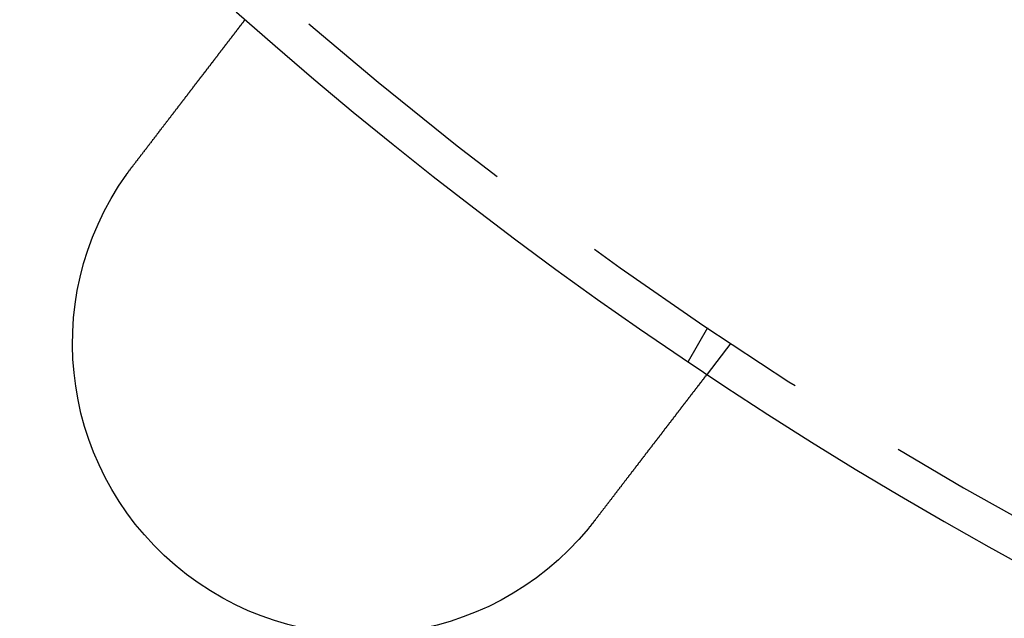
# Model space of a CAD drawing. Extents: x 2347 to 3317, y 267 to 894.
# Drawn here: x 2404 to 2429, y 310 to 325 of the extents above; entities that cross this region are included whole.
import ezdxf

# ---------------------------------------------------------------- set-up
doc = ezdxf.new("R2010")
doc.units = 0
doc.header["$LTSCALE"] = 25
doc.linetypes.add('VERDECKT', pattern=[0.375, 0.25, -0.125])
doc.layers.get('0').update_dxf_attribs({"linetype": 'CONTINUOUS'})
doc.layers.add('RAHMEN', color=254, linetype='CONTINUOUS')

# ---------------------------------------------------------------- blocks, each defined once
blk = doc.blocks.new('A$C6E0E7B12')
at = {"color": 1, "linetype": 'VERDECKT'}
for p, q in [((1534.045, 403.93), (1533.544, 403.062)), ((1534.644, 403.53), (1534.034, 402.735))]:
    blk.add_line(p, q, dxfattribs=at)
at = {"color": 3}
for points in [[(1519.24, 408.093, 0), (1519.25, 408.103, 0), (1519.25, 408.114, 0), (1519.26, 408.124, 0), (1519.27, 408.134, 0), (1519.28, 408.145, 0), (1519.29, 408.155, 0), (1519.29, 408.165, 0), (1519.3, 408.176, 0), (1519.31, 408.186, 0), (1519.32, 408.197, 0), (1519.33, 408.207, 0), (1519.33, 408.218, 0), (1519.34, 408.228, 0), (1519.35, 408.238, 0), (1519.36, 408.249, 0), (1519.37, 408.259, 0), (1519.37, 408.27, 0), (1519.38, 408.28, 0), (1519.39, 408.291, 0), (1519.4, 408.301, 0), (1519.41, 408.312, 0), (1519.41, 408.323, 0), (1519.42, 408.333, 0), (1519.43, 408.344, 0), (1519.44, 408.354, 0), (1519.45, 408.365, 0), (1519.45, 408.375, 0), (1519.46, 408.386, 0), (1519.47, 408.397, 0), (1519.48, 408.407, 0), (1519.49, 408.418, 0), (1519.5, 408.428, 0), (1519.5, 408.439, 0), (1519.51, 408.45, 0), (1519.52, 408.46, 0), (1519.53, 408.471, 0), (1519.54, 408.481, 0), (1519.54, 408.492, 0), (1519.55, 408.503, 0), (1519.56, 408.513, 0), (1519.57, 408.524, 0), (1519.58, 408.534, 0), (1519.59, 408.545, 0), (1519.59, 408.556, 0), (1519.6, 408.566, 0), (1519.61, 408.577, 0), (1519.62, 408.588, 0), (1519.63, 408.598, 0), (1519.63, 408.609, 0), (1519.64, 408.619, 0), (1519.65, 408.63, 0), (1519.66, 408.641, 0), (1519.67, 408.651, 0), (1519.67, 408.662, 0), (1519.68, 408.672, 0), (1519.69, 408.683, 0), (1519.7, 408.693, 0), (1519.71, 408.704, 0), (1519.72, 408.714, 0), (1519.72, 408.725, 0), (1519.73, 408.736, 0), (1519.74, 408.746, 0), (1519.75, 408.757, 0), (1519.76, 408.767, 0), (1519.76, 408.778, 0), (1519.77, 408.788, 0), (1519.78, 408.798, 0), (1519.79, 408.809, 0), (1519.8, 408.819, 0), (1519.8, 408.83, 0), (1519.81, 408.84, 0), (1519.82, 408.851, 0), (1519.83, 408.861, 0), (1519.84, 408.871, 0), (1519.84, 408.882, 0), (1519.85, 408.892, 0), (1519.86, 408.903, 0), (1519.87, 408.913, 0), (1519.88, 408.923, 0), (1519.88, 408.934, 0), (1519.89, 408.944, 0), (1519.9, 408.954, 0), (1519.91, 408.964, 0), (1519.91, 408.975, 0), (1519.92, 408.985, 0), (1519.93, 408.995, 0), (1519.94, 409.005, 0), (1519.95, 409.015, 0), (1519.95, 409.026, 0), (1519.96, 409.036, 0), (1519.97, 409.046, 0), (1519.98, 409.056, 0), (1519.98, 409.066, 0), (1519.99, 409.076, 0), (1520, 409.086, 0), (1520.01, 409.096, 0), (1520.02, 409.106, 0), (1520.02, 409.116, 0), (1520.03, 409.126, 0), (1520.04, 409.136, 0), (1520.05, 409.146, 0), (1520.05, 409.156, 0), (1520.06, 409.166, 0), (1520.07, 409.176, 0), (1520.08, 409.185, 0), (1520.08, 409.195, 0), (1520.09, 409.205, 0), (1520.1, 409.215, 0), (1520.11, 409.224, 0), (1520.11, 409.234, 0), (1520.12, 409.244, 0), (1520.13, 409.254, 0), (1520.14, 409.263, 0), (1520.14, 409.273, 0), (1520.15, 409.282, 0), (1520.16, 409.292, 0), (1520.17, 409.301, 0), (1520.17, 409.311, 0), (1520.18, 409.32, 0), (1520.19, 409.33, 0), (1520.19, 409.339, 0), (1520.2, 409.348, 0), (1520.21, 409.358, 0), (1520.22, 409.367, 0), (1520.22, 409.376, 0), (1520.23, 409.386, 0), (1520.24, 409.395, 0), (1520.24, 409.404, 0), (1520.25, 409.413, 0), (1520.26, 409.422, 0), (1520.27, 409.431, 0), (1520.27, 409.441, 0), (1520.28, 409.45, 0), (1520.29, 409.459, 0), (1520.29, 409.468, 0), (1520.3, 409.477, 0), (1520.31, 409.487, 0), (1520.31, 409.496, 0), (1520.32, 409.505, 0), (1520.33, 409.514, 0), (1520.34, 409.524, 0), (1520.34, 409.533, 0), (1520.35, 409.542, 0), (1520.36, 409.551, 0), (1520.36, 409.561, 0), (1520.37, 409.57, 0), (1520.38, 409.579, 0), (1520.39, 409.589, 0), (1520.39, 409.598, 0), (1520.4, 409.607, 0), (1520.41, 409.616, 0), (1520.41, 409.626, 0), (1520.42, 409.635, 0), (1520.43, 409.644, 0), (1520.44, 409.654, 0), (1520.44, 409.663, 0), (1520.45, 409.672, 0), (1520.46, 409.682, 0), (1520.46, 409.691, 0), (1520.47, 409.7, 0), (1520.48, 409.71, 0), (1520.49, 409.719, 0), (1520.49, 409.728, 0), (1520.5, 409.738, 0), (1520.51, 409.747, 0), (1520.51, 409.756, 0), (1520.52, 409.766, 0), (1520.53, 409.775, 0), (1520.54, 409.784, 0), (1520.54, 409.794, 0), (1520.55, 409.803, 0), (1520.56, 409.812, 0), (1520.56, 409.822, 0), (1520.57, 409.831, 0), (1520.58, 409.84, 0), (1520.59, 409.849, 0), (1520.59, 409.859, 0), (1520.6, 409.868, 0), (1520.61, 409.877, 0), (1520.61, 409.887, 0), (1520.62, 409.896, 0), (1520.63, 409.905, 0), (1520.64, 409.914, 0), (1520.64, 409.923, 0), (1520.65, 409.933, 0), (1520.66, 409.942, 0), (1520.66, 409.951, 0), (1520.67, 409.96, 0), (1520.68, 409.969, 0), (1520.69, 409.979, 0), (1520.69, 409.988, 0), (1520.7, 409.997, 0), (1520.71, 410.006, 0), (1520.71, 410.015, 0), (1520.72, 410.024, 0), (1520.73, 410.033, 0), (1520.73, 410.042, 0), (1520.74, 410.052, 0), (1520.75, 410.061, 0), (1520.75, 410.07, 0), (1520.76, 410.079, 0), (1520.77, 410.088, 0), (1520.78, 410.097, 0), (1520.78, 410.106, 0), (1520.79, 410.114, 0), (1520.8, 410.123, 0), (1520.8, 410.132, 0), (1520.81, 410.141, 0), (1520.82, 410.15, 0), (1520.82, 410.159, 0), (1520.83, 410.168, 0), (1520.84, 410.177, 0), (1520.84, 410.185, 0), (1520.85, 410.194, 0), (1520.86, 410.203, 0), (1520.86, 410.212, 0), (1520.87, 410.22, 0), (1520.88, 410.229, 0), (1520.88, 410.238, 0), (1520.89, 410.246, 0), (1520.9, 410.255, 0), (1520.9, 410.264, 0), (1520.91, 410.272, 0), (1520.92, 410.281, 0), (1520.92, 410.289, 0), (1520.93, 410.298, 0), (1520.94, 410.306, 0), (1520.94, 410.315, 0), (1520.95, 410.323, 0), (1520.96, 410.332, 0), (1520.96, 410.34, 0), (1520.97, 410.349, 0), (1520.98, 410.357, 0), (1520.98, 410.365, 0), (1520.99, 410.374, 0), (1520.99, 410.382, 0), (1521, 410.39, 0), (1521.01, 410.398, 0), (1521.01, 410.407, 0), (1521.02, 410.415, 0), (1521.03, 410.423, 0), (1521.03, 410.431, 0), (1521.04, 410.439, 0), (1521.04, 410.447, 0), (1521.05, 410.455, 0), (1521.06, 410.463, 0), (1521.06, 410.471, 0), (1521.07, 410.479, 0), (1521.08, 410.487, 0), (1521.08, 410.495, 0), (1521.09, 410.503, 0), (1521.09, 410.511, 0), (1521.1, 410.519, 0), (1521.11, 410.526, 0), (1521.11, 410.534, 0), (1521.12, 410.542, 0), (1521.12, 410.55, 0), (1521.13, 410.557, 0), (1521.14, 410.565, 0), (1521.14, 410.573, 0), (1521.15, 410.58, 0), (1521.15, 410.588, 0), (1521.16, 410.595, 0), (1521.16, 410.603, 0), (1521.17, 410.61, 0), (1521.18, 410.618, 0), (1521.18, 410.625, 0), (1521.19, 410.632, 0), (1521.19, 410.64, 0), (1521.2, 410.647, 0), (1521.2, 410.654, 0), (1521.21, 410.661, 0), (1521.21, 410.669, 0), (1521.22, 410.676, 0), (1521.23, 410.683, 0), (1521.23, 410.69, 0), (1521.24, 410.697, 0), (1521.24, 410.704, 0), (1521.25, 410.711, 0), (1521.25, 410.718, 0), (1521.26, 410.725, 0), (1521.26, 410.732, 0), (1521.27, 410.739, 0), (1521.27, 410.746, 0), (1521.28, 410.753, 0), (1521.28, 410.76, 0), (1521.29, 410.767, 0), (1521.3, 410.774, 0), (1521.3, 410.781, 0), (1521.31, 410.788, 0), (1521.31, 410.795, 0), (1521.32, 410.802, 0), (1521.32, 410.808, 0), (1521.33, 410.815, 0), (1521.33, 410.822, 0), (1521.34, 410.829, 0), (1521.34, 410.836, 0), (1521.35, 410.843, 0), (1521.35, 410.85, 0), (1521.36, 410.857, 0), (1521.36, 410.864, 0), (1521.37, 410.871, 0), (1521.37, 410.878, 0), (1521.38, 410.884, 0), (1521.39, 410.891, 0), (1521.39, 410.898, 0), (1521.4, 410.905, 0), (1521.4, 410.912, 0), (1521.41, 410.918, 0), (1521.41, 410.925, 0), (1521.42, 410.932, 0), (1521.42, 410.939, 0), (1521.43, 410.946, 0), (1521.43, 410.952, 0), (1521.44, 410.959, 0), (1521.44, 410.966, 0), (1521.45, 410.972, 0), (1521.45, 410.979, 0), (1521.46, 410.986, 0), (1521.46, 410.992, 0), (1521.47, 410.999, 0), (1521.47, 411.006, 0), (1521.48, 411.012, 0), (1521.48, 411.019, 0), (1521.49, 411.026, 0), (1521.49, 411.032, 0), (1521.5, 411.039, 0), (1521.5, 411.045, 0), (1521.51, 411.052, 0), (1521.51, 411.058, 0), (1521.52, 411.065, 0), (1521.52, 411.071, 0), (1521.53, 411.078, 0), (1521.53, 411.084, 0), (1521.54, 411.09, 0), (1521.54, 411.097, 0), (1521.55, 411.103, 0), (1521.55, 411.109, 0), (1521.56, 411.116, 0), (1521.56, 411.122, 0), (1521.57, 411.128, 0), (1521.57, 411.135, 0), (1521.58, 411.141, 0), (1521.58, 411.147, 0), (1521.59, 411.153, 0), (1521.59, 411.159, 0), (1521.6, 411.165, 0), (1521.6, 411.172, 0), (1521.61, 411.178, 0), (1521.61, 411.184, 0), (1521.61, 411.19, 0), (1521.62, 411.196, 0), (1521.62, 411.202, 0), (1521.63, 411.208, 0), (1521.63, 411.214, 0), (1521.64, 411.22, 0), (1521.64, 411.225, 0), (1521.65, 411.231, 0), (1521.65, 411.237, 0), (1521.66, 411.243, 0), (1521.66, 411.249, 0), (1521.66, 411.254, 0), (1521.67, 411.26, 0), (1521.67, 411.266, 0), (1521.68, 411.272, 0), (1521.68, 411.277, 0), (1521.69, 411.283, 0), (1521.69, 411.288, 0), (1521.69, 411.294, 0), (1521.7, 411.299, 0), (1521.7, 411.305, 0), (1521.71, 411.31, 0), (1521.71, 411.316, 0), (1521.72, 411.321, 0), (1521.72, 411.327, 0), (1521.72, 411.332, 0), (1521.73, 411.337, 0), (1521.73, 411.343, 0), (1521.74, 411.348, 0), (1521.74, 411.353, 0), (1521.74, 411.358, 0), (1521.75, 411.364, 0), (1521.75, 411.369, 0), (1521.76, 411.374, 0), (1521.76, 411.379, 0), (1521.76, 411.384, 0), (1521.77, 411.389, 0), (1521.77, 411.394, 0), (1521.78, 411.399, 0), (1521.78, 411.404, 0), (1521.78, 411.409, 0), (1521.79, 411.414, 0), (1521.79, 411.419, 0), (1521.79, 411.424, 0), (1521.8, 411.429, 0), (1521.8, 411.433, 0), (1521.8, 411.438, 0), (1521.81, 411.443, 0), (1521.81, 411.447, 0), (1521.82, 411.452, 0), (1521.82, 411.457, 0), (1521.82, 411.461, 0), (1521.83, 411.466, 0), (1521.83, 411.47, 0), (1521.83, 411.475, 0), (1521.84, 411.479, 0), (1521.84, 411.484, 0), (1521.84, 411.488, 0), (1521.85, 411.493, 0), (1521.85, 411.497, 0), (1521.85, 411.501, 0), (1521.86, 411.506, 0), (1521.86, 411.51, 0), (1521.86, 411.514, 0), (1521.87, 411.518, 0), (1521.87, 411.522, 0), (1521.87, 411.526, 0), (1521.88, 411.531, 0), (1521.88, 411.535, 0), (1521.88, 411.539, 0), (1521.89, 411.543, 0), (1521.89, 411.547, 0), (1521.89, 411.55, 0), (1521.89, 411.554, 0), (1521.9, 411.558, 0), (1521.9, 411.562, 0), (1521.9, 411.566, 0), (1521.91, 411.57, 0), (1521.91, 411.573, 0), (1521.91, 411.577, 0), (1521.91, 411.581, 0), (1521.92, 411.585, 0), (1521.92, 411.588, 0), (1521.92, 411.592, 0), (1521.93, 411.596, 0), (1521.93, 411.599, 0), (1521.93, 411.603, 0), (1521.93, 411.606, 0), (1521.94, 411.61, 0), (1521.94, 411.614, 0), (1521.94, 411.617, 0), (1521.95, 411.621, 0), (1521.95, 411.624, 0), (1521.95, 411.628, 0), (1521.95, 411.631, 0), (1521.96, 411.635, 0), (1521.96, 411.638, 0), (1521.96, 411.642, 0), (1521.96, 411.645, 0), (1521.97, 411.648, 0), (1521.97, 411.652, 0), (1521.97, 411.655, 0), (1521.97, 411.658, 0), (1521.98, 411.662, 0), (1521.98, 411.665, 0), (1521.98, 411.668, 0), (1521.98, 411.672, 0), (1521.99, 411.675, 0), (1521.99, 411.678, 0), (1521.99, 411.681, 0), (1521.99, 411.684, 0), (1522, 411.687, 0), (1522, 411.691, 0), (1522, 411.694, 0), (1522, 411.697, 0), (1522.01, 411.7, 0), (1522.01, 411.703, 0), (1522.01, 411.706, 0), (1522.01, 411.709, 0), (1522.01, 411.712, 0), (1522.02, 411.715, 0), (1522.02, 411.718, 0), (1522.02, 411.72, 0), (1522.02, 411.723, 0), (1522.03, 411.726, 0), (1522.03, 411.729, 0), (1522.03, 411.732, 0), (1522.03, 411.734, 0), (1522.03, 411.737, 0), (1522.04, 411.74, 0), (1522.04, 411.743, 0), (1522.04, 411.745, 0), (1522.04, 411.748, 0), (1522.04, 411.75, 0), (1522.05, 411.753, 0), (1522.05, 411.756, 0), (1522.05, 411.758, 0), (1522.05, 411.761, 0), (1522.05, 411.763, 0), (1522.06, 411.765, 0), (1522.06, 411.768, 0), (1522.06, 411.77, 0), (1522.06, 411.773, 0), (1522.06, 411.775, 0), (1522.07, 411.777, 0), (1522.07, 411.779, 0), (1522.07, 411.782, 0), (1522.07, 411.784, 0), (1522.07, 411.786, 0), (1522.07, 411.788, 0), (1522.08, 411.79, 0), (1522.08, 411.792, 0), (1522.08, 411.794, 0), (1522.08, 411.797, 0), (1522.08, 411.799, 0), (1522.08, 411.8, 0), (1522.08, 411.802, 0), (1522.09, 411.804, 0), (1522.09, 411.806, 0), (1522.09, 411.808, 0), (1522.09, 411.81, 0), (1522.09, 411.812, 0), (1522.09, 411.813, 0), (1522.09, 411.815, 0), (1522.1, 411.817, 0), (1522.1, 411.818, 0), (1522.1, 411.82, 0), (1522.1, 411.822, 0), (1522.1, 411.823, 0), (1522.1, 411.825, 0), (1522.1, 411.826, 0), (1522.1, 411.828, 0), (1522.11, 411.829, 0), (1522.11, 411.831, 0), (1522.11, 411.832, 0), (1522.11, 411.833, 0), (1522.11, 411.835, 0), (1522.11, 411.836, 0), (1522.11, 411.837, 0), (1522.11, 411.839, 0), (1522.11, 411.84, 0), (1522.11, 411.841, 0), (1522.12, 411.842, 0), (1522.12, 411.843, 0), (1522.12, 411.844, 0), (1522.12, 411.846, 0), (1522.12, 411.847, 0), (1522.12, 411.848, 0), (1522.12, 411.849, 0), (1522.12, 411.85, 0), (1522.12, 411.851, 0), (1522.12, 411.851, 0), (1522.12, 411.852, 0), (1522.12, 411.853, 0), (1522.12, 411.854, 0), (1522.12, 411.855, 0), (1522.13, 411.856, 0), (1522.13, 411.856, 0), (1522.13, 411.857, 0), (1522.13, 411.858, 0), (1522.13, 411.858, 0), (1522.13, 411.859, 0), (1522.13, 411.86, 0), (1522.13, 411.86, 0), (1522.13, 411.861, 0), (1522.13, 411.861, 0), (1522.13, 411.862, 0), (1522.13, 411.862, 0), (1522.13, 411.863, 0), (1522.13, 411.863, 0), (1522.13, 411.864, 0), (1522.13, 411.864, 0), (1522.13, 411.864, 0), (1522.13, 411.865, 0), (1522.13, 411.865, 0), (1522.13, 411.865, 0), (1522.13, 411.865, 0), (1522.13, 411.865, 0), (1522.13, 411.866, 0), (1522.13, 411.866, 0), (1522.13, 411.866, 0), (1522.13, 411.866, 0), (1522.13, 411.866, 0), (1522.13, 411.866, 0), (1522.13, 411.866, 0)], [(1519.09, 407.888, 0), (1519.09, 407.889, 0), (1519.09, 407.891, 0), (1519.09, 407.893, 0), (1519.09, 407.894, 0), (1519.09, 407.896, 0), (1519.09, 407.897, 0), (1519.09, 407.899, 0), (1519.1, 407.901, 0), (1519.1, 407.902, 0), (1519.1, 407.904, 0), (1519.1, 407.906, 0), (1519.1, 407.907, 0), (1519.1, 407.909, 0), (1519.1, 407.911, 0), (1519.1, 407.912, 0), (1519.1, 407.914, 0), (1519.11, 407.915, 0), (1519.11, 407.917, 0), (1519.11, 407.919, 0), (1519.11, 407.92, 0), (1519.11, 407.922, 0), (1519.11, 407.924, 0), (1519.11, 407.925, 0), (1519.11, 407.927, 0), (1519.12, 407.928, 0), (1519.12, 407.93, 0), (1519.12, 407.932, 0), (1519.12, 407.933, 0), (1519.12, 407.935, 0), (1519.12, 407.937, 0), (1519.12, 407.938, 0), (1519.12, 407.94, 0), (1519.12, 407.941, 0), (1519.13, 407.943, 0), (1519.13, 407.945, 0), (1519.13, 407.946, 0), (1519.13, 407.948, 0), (1519.13, 407.95, 0), (1519.13, 407.951, 0), (1519.13, 407.953, 0), (1519.13, 407.954, 0), (1519.14, 407.956, 0), (1519.14, 407.958, 0), (1519.14, 407.959, 0), (1519.14, 407.961, 0), (1519.14, 407.963, 0), (1519.14, 407.964, 0), (1519.14, 407.966, 0), (1519.14, 407.967, 0), (1519.15, 407.969, 0), (1519.15, 407.971, 0), (1519.15, 407.972, 0), (1519.15, 407.974, 0), (1519.15, 407.976, 0), (1519.15, 407.977, 0), (1519.15, 407.979, 0), (1519.15, 407.98, 0), (1519.15, 407.982, 0), (1519.16, 407.984, 0), (1519.16, 407.985, 0), (1519.16, 407.987, 0), (1519.16, 407.989, 0), (1519.16, 407.99, 0), (1519.16, 407.992, 0), (1519.16, 407.993, 0), (1519.16, 407.995, 0), (1519.17, 407.997, 0), (1519.17, 407.998, 0), (1519.17, 408, 0), (1519.17, 408.001, 0), (1519.17, 408.003, 0), (1519.17, 408.005, 0), (1519.17, 408.006, 0), (1519.17, 408.008, 0), (1519.18, 408.01, 0), (1519.18, 408.011, 0), (1519.18, 408.013, 0), (1519.18, 408.014, 0), (1519.18, 408.016, 0), (1519.18, 408.018, 0), (1519.18, 408.019, 0), (1519.18, 408.021, 0), (1519.18, 408.022, 0), (1519.19, 408.024, 0), (1519.19, 408.026, 0), (1519.19, 408.027, 0), (1519.19, 408.029, 0), (1519.19, 408.03, 0), (1519.19, 408.032, 0), (1519.19, 408.034, 0), (1519.19, 408.035, 0), (1519.2, 408.037, 0), (1519.2, 408.039, 0), (1519.2, 408.04, 0), (1519.2, 408.042, 0), (1519.2, 408.043, 0), (1519.2, 408.045, 0), (1519.2, 408.047, 0), (1519.2, 408.048, 0), (1519.21, 408.05, 0), (1519.21, 408.051, 0), (1519.21, 408.053, 0), (1519.21, 408.055, 0), (1519.21, 408.056, 0), (1519.21, 408.058, 0), (1519.21, 408.059, 0), (1519.21, 408.061, 0), (1519.22, 408.063, 0), (1519.22, 408.064, 0), (1519.22, 408.066, 0), (1519.22, 408.067, 0), (1519.22, 408.069, 0), (1519.22, 408.071, 0), (1519.22, 408.072, 0), (1519.22, 408.074, 0), (1519.22, 408.075, 0), (1519.23, 408.077, 0), (1519.23, 408.079, 0), (1519.23, 408.08, 0), (1519.23, 408.082, 0), (1519.23, 408.083, 0), (1519.23, 408.085, 0), (1519.23, 408.087, 0), (1519.23, 408.088, 0), (1519.24, 408.09, 0), (1519.24, 408.091, 0), (1519.24, 408.093, 0)], [(1534.03, 402.735, 0), (1534.03, 402.735, 0), (1534.03, 402.735, 0), (1534.03, 402.735, 0), (1534.03, 402.734, 0), (1534.03, 402.734, 0), (1534.03, 402.734, 0), (1534.03, 402.734, 0), (1534.03, 402.734, 0), (1534.03, 402.734, 0), (1534.03, 402.733, 0), (1534.03, 402.733, 0), (1534.03, 402.733, 0), (1534.03, 402.732, 0), (1534.03, 402.732, 0), (1534.03, 402.732, 0), (1534.03, 402.731, 0), (1534.03, 402.731, 0), (1534.03, 402.73, 0), (1534.03, 402.73, 0), (1534.03, 402.729, 0), (1534.03, 402.729, 0), (1534.03, 402.728, 0), (1534.03, 402.728, 0), (1534.03, 402.727, 0), (1534.03, 402.726, 0), (1534.03, 402.726, 0), (1534.03, 402.725, 0), (1534.03, 402.724, 0), (1534.03, 402.723, 0), (1534.02, 402.723, 0), (1534.02, 402.722, 0), (1534.02, 402.721, 0), (1534.02, 402.72, 0), (1534.02, 402.719, 0), (1534.02, 402.718, 0), (1534.02, 402.717, 0), (1534.02, 402.716, 0), (1534.02, 402.715, 0), (1534.02, 402.714, 0), (1534.02, 402.713, 0), (1534.02, 402.712, 0), (1534.02, 402.711, 0), (1534.01, 402.71, 0), (1534.01, 402.708, 0), (1534.01, 402.707, 0), (1534.01, 402.706, 0), (1534.01, 402.705, 0), (1534.01, 402.703, 0), (1534.01, 402.702, 0), (1534.01, 402.701, 0), (1534.01, 402.699, 0), (1534.01, 402.698, 0), (1534, 402.696, 0), (1534, 402.695, 0), (1534, 402.693, 0), (1534, 402.692, 0), (1534, 402.69, 0), (1534, 402.689, 0), (1534, 402.687, 0), (1534, 402.685, 0), (1533.99, 402.684, 0), (1533.99, 402.682, 0), (1533.99, 402.68, 0), (1533.99, 402.678, 0), (1533.99, 402.677, 0), (1533.99, 402.675, 0), (1533.99, 402.673, 0), (1533.98, 402.671, 0), (1533.98, 402.669, 0), (1533.98, 402.667, 0), (1533.98, 402.665, 0), (1533.98, 402.663, 0), (1533.98, 402.661, 0), (1533.98, 402.659, 0), (1533.97, 402.657, 0), (1533.97, 402.655, 0), (1533.97, 402.653, 0), (1533.97, 402.65, 0), (1533.97, 402.648, 0), (1533.97, 402.646, 0), (1533.96, 402.644, 0), (1533.96, 402.641, 0), (1533.96, 402.639, 0), (1533.96, 402.636, 0), (1533.96, 402.634, 0), (1533.95, 402.632, 0), (1533.95, 402.629, 0), (1533.95, 402.627, 0), (1533.95, 402.624, 0), (1533.95, 402.622, 0), (1533.94, 402.619, 0), (1533.94, 402.616, 0), (1533.94, 402.614, 0), (1533.94, 402.611, 0), (1533.94, 402.608, 0), (1533.93, 402.606, 0), (1533.93, 402.603, 0), (1533.93, 402.6, 0), (1533.93, 402.598, 0), (1533.93, 402.595, 0), (1533.92, 402.592, 0), (1533.92, 402.589, 0), (1533.92, 402.586, 0), (1533.92, 402.583, 0), (1533.92, 402.58, 0), (1533.91, 402.577, 0), (1533.91, 402.574, 0), (1533.91, 402.571, 0), (1533.91, 402.568, 0), (1533.9, 402.565, 0), (1533.9, 402.562, 0), (1533.9, 402.559, 0), (1533.9, 402.556, 0), (1533.89, 402.553, 0), (1533.89, 402.55, 0), (1533.89, 402.547, 0), (1533.89, 402.543, 0), (1533.88, 402.54, 0), (1533.88, 402.537, 0), (1533.88, 402.534, 0), (1533.88, 402.53, 0), (1533.87, 402.527, 0), (1533.87, 402.524, 0), (1533.87, 402.52, 0), (1533.87, 402.517, 0), (1533.86, 402.514, 0), (1533.86, 402.51, 0), (1533.86, 402.507, 0), (1533.86, 402.503, 0), (1533.85, 402.5, 0), (1533.85, 402.496, 0), (1533.85, 402.493, 0), (1533.85, 402.489, 0), (1533.84, 402.486, 0), (1533.84, 402.482, 0), (1533.84, 402.479, 0), (1533.83, 402.475, 0), (1533.83, 402.471, 0), (1533.83, 402.468, 0), (1533.83, 402.464, 0), (1533.82, 402.46, 0), (1533.82, 402.457, 0), (1533.82, 402.453, 0), (1533.81, 402.449, 0), (1533.81, 402.446, 0), (1533.81, 402.442, 0), (1533.81, 402.438, 0), (1533.8, 402.434, 0), (1533.8, 402.431, 0), (1533.8, 402.427, 0), (1533.79, 402.423, 0), (1533.79, 402.419, 0), (1533.79, 402.415, 0), (1533.79, 402.411, 0), (1533.78, 402.407, 0), (1533.78, 402.403, 0), (1533.78, 402.399, 0), (1533.77, 402.395, 0), (1533.77, 402.391, 0), (1533.77, 402.387, 0), (1533.76, 402.383, 0), (1533.76, 402.378, 0), (1533.76, 402.374, 0), (1533.75, 402.37, 0), (1533.75, 402.366, 0), (1533.75, 402.361, 0), (1533.74, 402.357, 0), (1533.74, 402.352, 0), (1533.74, 402.348, 0), (1533.73, 402.343, 0), (1533.73, 402.339, 0), (1533.73, 402.334, 0), (1533.72, 402.33, 0), (1533.72, 402.325, 0), (1533.72, 402.321, 0), (1533.71, 402.316, 0), (1533.71, 402.311, 0), (1533.71, 402.307, 0), (1533.7, 402.302, 0), (1533.7, 402.297, 0), (1533.69, 402.292, 0), (1533.69, 402.287, 0), (1533.69, 402.283, 0), (1533.68, 402.278, 0), (1533.68, 402.273, 0), (1533.68, 402.268, 0), (1533.67, 402.263, 0), (1533.67, 402.258, 0), (1533.66, 402.253, 0), (1533.66, 402.248, 0), (1533.66, 402.243, 0), (1533.65, 402.237, 0), (1533.65, 402.232, 0), (1533.64, 402.227, 0), (1533.64, 402.222, 0), (1533.64, 402.217, 0), (1533.63, 402.211, 0), (1533.63, 402.206, 0), (1533.62, 402.201, 0), (1533.62, 402.195, 0), (1533.62, 402.19, 0), (1533.61, 402.184, 0), (1533.61, 402.179, 0), (1533.6, 402.174, 0), (1533.6, 402.168, 0), (1533.59, 402.163, 0), (1533.59, 402.157, 0), (1533.59, 402.151, 0), (1533.58, 402.146, 0), (1533.58, 402.14, 0), (1533.57, 402.134, 0), (1533.57, 402.129, 0), (1533.56, 402.123, 0), (1533.56, 402.117, 0), (1533.56, 402.111, 0), (1533.55, 402.106, 0), (1533.55, 402.1, 0), (1533.54, 402.094, 0), (1533.54, 402.088, 0), (1533.53, 402.082, 0), (1533.53, 402.076, 0), (1533.52, 402.07, 0), (1533.52, 402.064, 0), (1533.51, 402.058, 0), (1533.51, 402.052, 0), (1533.51, 402.046, 0), (1533.5, 402.04, 0), (1533.5, 402.034, 0), (1533.49, 402.028, 0), (1533.49, 402.022, 0), (1533.48, 402.016, 0), (1533.48, 402.009, 0), (1533.47, 402.003, 0), (1533.47, 401.997, 0), (1533.46, 401.991, 0), (1533.46, 401.984, 0), (1533.45, 401.978, 0), (1533.45, 401.972, 0), (1533.44, 401.965, 0), (1533.44, 401.959, 0), (1533.43, 401.953, 0), (1533.43, 401.946, 0), (1533.42, 401.94, 0), (1533.42, 401.933, 0), (1533.41, 401.927, 0), (1533.41, 401.92, 0), (1533.4, 401.914, 0), (1533.4, 401.907, 0), (1533.39, 401.901, 0), (1533.39, 401.894, 0), (1533.38, 401.888, 0), (1533.38, 401.881, 0), (1533.37, 401.874, 0), (1533.37, 401.868, 0), (1533.36, 401.861, 0), (1533.36, 401.854, 0), (1533.35, 401.848, 0), (1533.35, 401.841, 0), (1533.34, 401.834, 0), (1533.34, 401.828, 0), (1533.33, 401.821, 0), (1533.33, 401.814, 0), (1533.32, 401.807, 0), (1533.32, 401.801, 0), (1533.31, 401.794, 0), (1533.31, 401.787, 0), (1533.3, 401.78, 0), (1533.3, 401.773, 0), (1533.29, 401.767, 0), (1533.29, 401.76, 0), (1533.28, 401.753, 0), (1533.28, 401.746, 0), (1533.27, 401.739, 0), (1533.26, 401.732, 0), (1533.26, 401.725, 0), (1533.25, 401.719, 0), (1533.25, 401.712, 0), (1533.24, 401.705, 0), (1533.24, 401.698, 0), (1533.23, 401.691, 0), (1533.23, 401.684, 0), (1533.22, 401.677, 0), (1533.22, 401.67, 0), (1533.21, 401.663, 0), (1533.21, 401.656, 0), (1533.2, 401.649, 0), (1533.2, 401.642, 0), (1533.19, 401.635, 0), (1533.18, 401.628, 0), (1533.18, 401.621, 0), (1533.17, 401.614, 0), (1533.17, 401.607, 0), (1533.16, 401.6, 0), (1533.16, 401.593, 0), (1533.15, 401.586, 0), (1533.15, 401.579, 0), (1533.14, 401.572, 0), (1533.14, 401.565, 0), (1533.13, 401.558, 0), (1533.13, 401.551, 0), (1533.12, 401.544, 0), (1533.11, 401.537, 0), (1533.11, 401.53, 0), (1533.1, 401.523, 0), (1533.1, 401.515, 0), (1533.09, 401.508, 0), (1533.09, 401.501, 0), (1533.08, 401.494, 0), (1533.08, 401.486, 0), (1533.07, 401.479, 0), (1533.06, 401.471, 0), (1533.06, 401.464, 0), (1533.05, 401.456, 0), (1533.05, 401.449, 0), (1533.04, 401.441, 0), (1533.04, 401.434, 0), (1533.03, 401.426, 0), (1533.02, 401.418, 0), (1533.02, 401.411, 0), (1533.01, 401.403, 0), (1533.01, 401.395, 0), (1533, 401.387, 0), (1532.99, 401.379, 0), (1532.99, 401.372, 0), (1532.98, 401.364, 0), (1532.98, 401.356, 0), (1532.97, 401.348, 0), (1532.96, 401.34, 0), (1532.96, 401.332, 0), (1532.95, 401.324, 0), (1532.94, 401.316, 0), (1532.94, 401.308, 0), (1532.93, 401.3, 0), (1532.93, 401.291, 0), (1532.92, 401.283, 0), (1532.91, 401.275, 0), (1532.91, 401.267, 0), (1532.9, 401.259, 0), (1532.89, 401.25, 0), (1532.89, 401.242, 0), (1532.88, 401.234, 0), (1532.88, 401.226, 0), (1532.87, 401.217, 0), (1532.86, 401.209, 0), (1532.86, 401.2, 0), (1532.85, 401.192, 0), (1532.84, 401.183, 0), (1532.84, 401.175, 0), (1532.83, 401.166, 0), (1532.82, 401.158, 0), (1532.82, 401.149, 0), (1532.81, 401.141, 0), (1532.8, 401.132, 0), (1532.8, 401.124, 0), (1532.79, 401.115, 0), (1532.78, 401.106, 0), (1532.78, 401.098, 0), (1532.77, 401.089, 0), (1532.76, 401.08, 0), (1532.76, 401.072, 0), (1532.75, 401.063, 0), (1532.74, 401.054, 0), (1532.74, 401.045, 0), (1532.73, 401.036, 0), (1532.72, 401.028, 0), (1532.72, 401.019, 0), (1532.71, 401.01, 0), (1532.7, 401.001, 0), (1532.7, 400.992, 0), (1532.69, 400.983, 0), (1532.68, 400.974, 0), (1532.68, 400.965, 0), (1532.67, 400.956, 0), (1532.66, 400.947, 0), (1532.66, 400.938, 0), (1532.65, 400.929, 0), (1532.64, 400.92, 0), (1532.63, 400.911, 0), (1532.63, 400.902, 0), (1532.62, 400.893, 0), (1532.61, 400.884, 0), (1532.61, 400.875, 0), (1532.6, 400.866, 0), (1532.59, 400.856, 0), (1532.59, 400.847, 0), (1532.58, 400.838, 0), (1532.57, 400.829, 0), (1532.56, 400.82, 0), (1532.56, 400.81, 0), (1532.55, 400.801, 0), (1532.54, 400.792, 0), (1532.54, 400.783, 0), (1532.53, 400.774, 0), (1532.52, 400.764, 0), (1532.51, 400.755, 0), (1532.51, 400.746, 0), (1532.5, 400.737, 0), (1532.49, 400.727, 0), (1532.49, 400.718, 0), (1532.48, 400.709, 0), (1532.47, 400.699, 0), (1532.46, 400.69, 0), (1532.46, 400.681, 0), (1532.45, 400.672, 0), (1532.44, 400.662, 0), (1532.44, 400.653, 0), (1532.43, 400.644, 0), (1532.42, 400.634, 0), (1532.41, 400.625, 0), (1532.41, 400.616, 0), (1532.4, 400.606, 0), (1532.39, 400.597, 0), (1532.39, 400.588, 0), (1532.38, 400.578, 0), (1532.37, 400.569, 0), (1532.36, 400.56, 0), (1532.36, 400.55, 0), (1532.35, 400.541, 0), (1532.34, 400.532, 0), (1532.34, 400.522, 0), (1532.33, 400.513, 0), (1532.32, 400.504, 0), (1532.31, 400.494, 0), (1532.31, 400.485, 0), (1532.3, 400.476, 0), (1532.29, 400.466, 0), (1532.29, 400.457, 0), (1532.28, 400.448, 0), (1532.27, 400.439, 0), (1532.26, 400.429, 0), (1532.26, 400.42, 0), (1532.25, 400.411, 0), (1532.24, 400.401, 0), (1532.24, 400.392, 0), (1532.23, 400.383, 0), (1532.22, 400.374, 0), (1532.21, 400.364, 0), (1532.21, 400.355, 0), (1532.2, 400.346, 0), (1532.19, 400.337, 0), (1532.19, 400.328, 0), (1532.18, 400.318, 0), (1532.17, 400.309, 0), (1532.17, 400.3, 0), (1532.16, 400.291, 0), (1532.15, 400.282, 0), (1532.14, 400.273, 0), (1532.14, 400.263, 0), (1532.13, 400.254, 0), (1532.12, 400.245, 0), (1532.12, 400.236, 0), (1532.11, 400.226, 0), (1532.1, 400.217, 0), (1532.09, 400.208, 0), (1532.09, 400.198, 0), (1532.08, 400.189, 0), (1532.07, 400.179, 0), (1532.07, 400.17, 0), (1532.06, 400.16, 0), (1532.05, 400.151, 0), (1532.04, 400.141, 0), (1532.04, 400.132, 0), (1532.03, 400.122, 0), (1532.02, 400.112, 0), (1532.01, 400.103, 0), (1532.01, 400.093, 0), (1532, 400.083, 0), (1531.99, 400.074, 0), (1531.98, 400.064, 0), (1531.98, 400.054, 0), (1531.97, 400.044, 0), (1531.96, 400.034, 0), (1531.95, 400.024, 0), (1531.95, 400.015, 0), (1531.94, 400.005, 0), (1531.93, 399.995, 0), (1531.92, 399.985, 0), (1531.92, 399.975, 0), (1531.91, 399.965, 0), (1531.9, 399.955, 0), (1531.89, 399.945, 0), (1531.89, 399.935, 0), (1531.88, 399.925, 0), (1531.87, 399.914, 0), (1531.86, 399.904, 0), (1531.85, 399.894, 0), (1531.85, 399.884, 0), (1531.84, 399.874, 0), (1531.83, 399.864, 0), (1531.82, 399.853, 0), (1531.82, 399.843, 0), (1531.81, 399.833, 0), (1531.8, 399.823, 0), (1531.79, 399.812, 0), (1531.78, 399.802, 0), (1531.78, 399.792, 0), (1531.77, 399.782, 0), (1531.76, 399.771, 0), (1531.75, 399.761, 0), (1531.74, 399.75, 0), (1531.74, 399.74, 0), (1531.73, 399.73, 0), (1531.72, 399.719, 0), (1531.71, 399.709, 0), (1531.7, 399.698, 0), (1531.7, 399.688, 0), (1531.69, 399.678, 0), (1531.68, 399.667, 0), (1531.67, 399.657, 0), (1531.66, 399.646, 0), (1531.66, 399.636, 0), (1531.65, 399.625, 0), (1531.64, 399.615, 0), (1531.63, 399.604, 0), (1531.62, 399.594, 0), (1531.62, 399.583, 0), (1531.61, 399.572, 0), (1531.6, 399.562, 0), (1531.59, 399.551, 0), (1531.58, 399.541, 0), (1531.57, 399.53, 0), (1531.57, 399.52, 0), (1531.56, 399.509, 0), (1531.55, 399.499, 0), (1531.54, 399.488, 0), (1531.53, 399.477, 0), (1531.53, 399.467, 0), (1531.52, 399.456, 0), (1531.51, 399.446, 0), (1531.5, 399.435, 0), (1531.49, 399.424, 0), (1531.49, 399.414, 0), (1531.48, 399.403, 0), (1531.47, 399.392, 0), (1531.46, 399.382, 0), (1531.45, 399.371, 0), (1531.44, 399.361, 0), (1531.44, 399.35, 0), (1531.43, 399.339, 0), (1531.42, 399.329, 0), (1531.41, 399.318, 0), (1531.4, 399.308, 0), (1531.4, 399.297, 0), (1531.39, 399.286, 0), (1531.38, 399.276, 0), (1531.37, 399.265, 0), (1531.36, 399.255, 0), (1531.36, 399.244, 0), (1531.35, 399.233, 0), (1531.34, 399.223, 0), (1531.33, 399.212, 0), (1531.32, 399.202, 0), (1531.31, 399.191, 0), (1531.31, 399.181, 0), (1531.3, 399.17, 0), (1531.29, 399.16, 0), (1531.28, 399.149, 0), (1531.27, 399.139, 0), (1531.27, 399.128, 0), (1531.26, 399.118, 0), (1531.25, 399.107, 0), (1531.24, 399.097, 0), (1531.23, 399.086, 0), (1531.23, 399.076, 0), (1531.22, 399.065, 0), (1531.21, 399.055, 0), (1531.2, 399.044, 0), (1531.19, 399.034, 0), (1531.19, 399.024, 0), (1531.18, 399.013, 0), (1531.17, 399.003, 0), (1531.16, 398.992, 0), (1531.15, 398.982, 0), (1531.15, 398.972, 0), (1531.14, 398.962, 0)], [(1531.14, 398.962, 0), (1531.14, 398.96, 0), (1531.14, 398.958, 0), (1531.13, 398.957, 0), (1531.13, 398.955, 0), (1531.13, 398.954, 0), (1531.13, 398.952, 0), (1531.13, 398.95, 0), (1531.13, 398.949, 0), (1531.13, 398.947, 0), (1531.13, 398.946, 0), (1531.12, 398.944, 0), (1531.12, 398.942, 0), (1531.12, 398.941, 0), (1531.12, 398.939, 0), (1531.12, 398.938, 0), (1531.12, 398.936, 0), (1531.12, 398.934, 0), (1531.12, 398.933, 0), (1531.12, 398.931, 0), (1531.11, 398.93, 0), (1531.11, 398.928, 0), (1531.11, 398.926, 0), (1531.11, 398.925, 0), (1531.11, 398.923, 0), (1531.11, 398.922, 0), (1531.11, 398.92, 0), (1531.11, 398.919, 0), (1531.1, 398.917, 0), (1531.1, 398.915, 0), (1531.1, 398.914, 0), (1531.1, 398.912, 0), (1531.1, 398.911, 0), (1531.1, 398.909, 0), (1531.1, 398.907, 0), (1531.1, 398.906, 0), (1531.09, 398.904, 0), (1531.09, 398.903, 0), (1531.09, 398.901, 0), (1531.09, 398.899, 0), (1531.09, 398.898, 0), (1531.09, 398.896, 0), (1531.09, 398.895, 0), (1531.09, 398.893, 0), (1531.08, 398.892, 0), (1531.08, 398.89, 0), (1531.08, 398.888, 0), (1531.08, 398.887, 0), (1531.08, 398.885, 0), (1531.08, 398.884, 0), (1531.08, 398.882, 0), (1531.08, 398.881, 0), (1531.07, 398.879, 0), (1531.07, 398.877, 0), (1531.07, 398.876, 0), (1531.07, 398.874, 0), (1531.07, 398.873, 0), (1531.07, 398.871, 0), (1531.07, 398.869, 0), (1531.07, 398.868, 0), (1531.06, 398.866, 0), (1531.06, 398.865, 0), (1531.06, 398.863, 0), (1531.06, 398.862, 0), (1531.06, 398.86, 0), (1531.06, 398.858, 0), (1531.06, 398.857, 0), (1531.06, 398.855, 0), (1531.05, 398.854, 0), (1531.05, 398.852, 0), (1531.05, 398.851, 0), (1531.05, 398.849, 0), (1531.05, 398.847, 0), (1531.05, 398.846, 0), (1531.05, 398.844, 0), (1531.05, 398.843, 0), (1531.04, 398.841, 0), (1531.04, 398.84, 0), (1531.04, 398.838, 0), (1531.04, 398.836, 0), (1531.04, 398.835, 0), (1531.04, 398.833, 0), (1531.04, 398.832, 0), (1531.04, 398.83, 0), (1531.03, 398.829, 0), (1531.03, 398.827, 0), (1531.03, 398.825, 0), (1531.03, 398.824, 0), (1531.03, 398.822, 0), (1531.03, 398.821, 0), (1531.03, 398.819, 0), (1531.03, 398.818, 0), (1531.02, 398.816, 0), (1531.02, 398.814, 0), (1531.02, 398.813, 0), (1531.02, 398.811, 0), (1531.02, 398.81, 0), (1531.02, 398.808, 0), (1531.02, 398.807, 0), (1531.02, 398.805, 0), (1531.01, 398.804, 0), (1531.01, 398.802, 0), (1531.01, 398.8, 0), (1531.01, 398.799, 0), (1531.01, 398.797, 0), (1531.01, 398.796, 0), (1531.01, 398.794, 0), (1531, 398.793, 0), (1531, 398.791, 0), (1531, 398.79, 0), (1531, 398.788, 0), (1531, 398.786, 0), (1531, 398.785, 0), (1531, 398.783, 0), (1531, 398.782, 0), (1530.99, 398.78, 0), (1530.99, 398.779, 0), (1530.99, 398.777, 0), (1530.99, 398.775, 0), (1530.99, 398.774, 0), (1530.99, 398.772, 0), (1530.99, 398.771, 0), (1530.99, 398.769, 0), (1530.98, 398.768, 0), (1530.98, 398.766, 0), (1530.98, 398.765, 0), (1530.98, 398.763, 0), (1530.98, 398.762, 0)]]:
    blk.add_polyline3d(points, dxfattribs=at)
at = {"color": 3, "linetype": 'CONTINUOUS', "extrusion": (3e-16, 0, -1)}
blk.add_circle((-1594.892, 494.366), 110, dxfattribs=at)
at = {"color": 1, "linetype": 'VERDECKT', "extrusion": (3e-16, 0, -1)}
blk.add_circle((-1594.892, 494.366), 109, dxfattribs=at)
at = {"color": 3, "linetype": 'CONTINUOUS', "extrusion": (3e-16, 0, -1)}
for centre, radius, start, end in [((-1594.892, 494.366), 130, 191.76196, 168.23804), ((-1594.892, 494.366), 135, 191.32046, 0), ((-1525.188, 403.527), 7.5, 219.4519, 35.5481)]:
    blk.add_arc(centre, radius, start, end, dxfattribs=at)

msp = doc.modelspace()

# ---------------------------------------------------------------- block references
at = {"layer": 'RAHMEN'}
msp.add_blockref('A$C6E0E7B12', (887.373, -86.538), dxfattribs=at)

doc.saveas('drawing.dxf')
